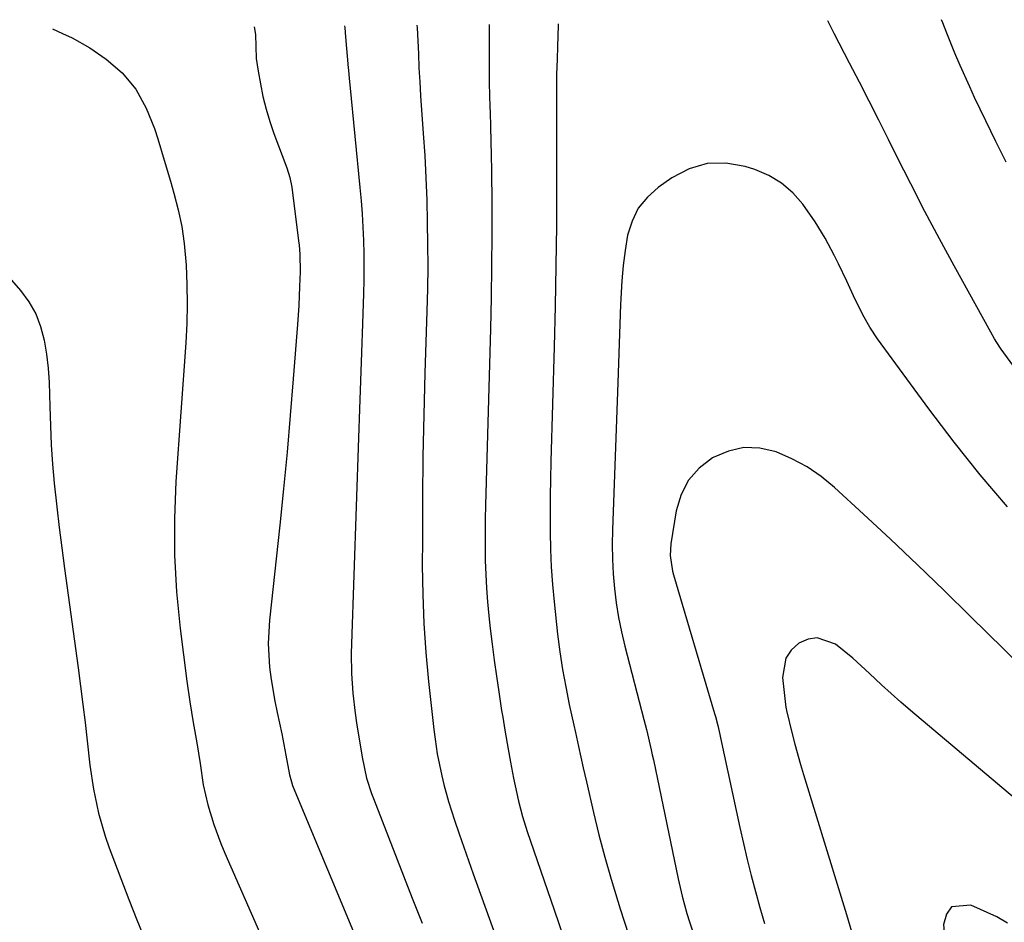
# Model space of a CAD drawing. Units: inches. Extents: x 1873295 to 1878808, y 400269 to 405619.
# Drawn here: x 1874016 to 1874214, y 405356 to 405537 of the extents above; entities that cross this region are included whole.
import ezdxf

# ---------------------------------------------------------------- set-up
doc = ezdxf.new("R2010")
doc.units = ezdxf.units.IN
doc.header["$MEASUREMENT"] = 0
doc.layers.add('7', color=7, linetype='Continuous')
doc.layers.add('8', color=7, linetype='Continuous')

msp = doc.modelspace()

# ---------------------------------------------------------------- linework, layer by layer
at = {"layer": '7', "color": 18}
for points in [[(1874063.27, 405535.93, 1802), (1874063.51, 405534.42, 1802), (1874063.69, 405529.61, 1802), (1874064.04, 405527.06, 1802), (1874064.5, 405524.5, 1802), (1874065.03, 405521.96, 1802), (1874065.64, 405519.45, 1802), (1874066.39, 405516.98, 1802), (1874067.23, 405514.53, 1802), (1874069.79, 405507.65, 1802), (1874070.4, 405505.76, 1802), (1874070.79, 405503.82, 1802), (1874072.16, 405493.04, 1802), (1874072.26, 405492.16, 1802), (1874072.4, 405490.39, 1802), (1874072.47, 405486.83, 1802), (1874072.38, 405483.89, 1802), (1874072.21, 405480.07, 1802), (1874071.95, 405476.25, 1802), (1874071.1, 405465.37, 1802), (1874070.5, 405458.03, 1802), (1874069.85, 405450.69, 1802), (1874069.14, 405443.35, 1802), (1874068.38, 405436.02, 1802), (1874066.34, 405417.02, 1802), (1874066.09, 405412.31, 1802), (1874066.35, 405407.6, 1802), (1874066.65, 405405.11, 1802), (1874067.39, 405400.74, 1802), (1874067.87, 405398.5, 1802), (1874068.8, 405394.22, 1802), (1874069.64, 405389.93, 1802), (1874070.36, 405385.98, 1802), (1874070.73, 405384.58, 1802), (1874070.97, 405383.89, 1802), (1874071.11, 405383.55, 1802), (1874091.43, 405334.81, 1802)], [(1874095.91, 405536.27, 1798), (1874095.95, 405535.72, 1798), (1874096.08, 405533.11, 1798), (1874096.19, 405530.5, 1798), (1874096.31, 405527.7, 1798), (1874096.46, 405524.9, 1798), (1874096.64, 405522.11, 1798), (1874097.18, 405514.55, 1798), (1874097.46, 405510.11, 1798), (1874097.7, 405505.67, 1798), (1874097.87, 405501.22, 1798), (1874097.99, 405496.77, 1798), (1874098.05, 405492.32, 1798), (1874098.06, 405487.87, 1798), (1874098.01, 405483.42, 1798), (1874097.9, 405478.97, 1798), (1874097.52, 405466.53, 1798), (1874097.3, 405458.16, 1798), (1874097.12, 405449.79, 1798), (1874097.03, 405441.42, 1798), (1874096.99, 405433.05, 1798), (1874096.98, 405427.96, 1798), (1874097.08, 405422.14, 1798), (1874097.3, 405416.32, 1798), (1874097.71, 405410.52, 1798), (1874098.25, 405404.73, 1798), (1874099.3, 405395.11, 1798), (1874099.54, 405393.15, 1798), (1874099.99, 405390.22, 1798), (1874100.89, 405385.78, 1798), (1874101.29, 405384.06, 1798), (1874102.23, 405380.65, 1798), (1874103.46, 405376.92, 1798), (1874104.37, 405374.21, 1798), (1874105.3, 405371.52, 1798), (1874106.24, 405368.83, 1798), (1874107.2, 405366.14, 1798), (1874113.58, 405348.38, 1798)], [(1874110.37, 405536.42, 1796), (1874110.39, 405535.7, 1796), (1874110.4, 405534.21, 1796), (1874110.37, 405529.42, 1796), (1874110.39, 405524.64, 1796), (1874110.52, 405519.86, 1796), (1874110.56, 405518.83, 1796), (1874110.66, 405515.92, 1796), (1874110.74, 405513.01, 1796), (1874110.79, 405510.11, 1796), (1874110.83, 405507.2, 1796), (1874110.9, 405500.48, 1796), (1874110.92, 405494.21, 1796), (1874110.89, 405487.95, 1796), (1874110.8, 405481.68, 1796), (1874110.66, 405475.42, 1796), (1874109.65, 405440.05, 1796), (1874109.59, 405437.27, 1796), (1874109.56, 405434.5, 1796), (1874109.57, 405431.73, 1796), (1874109.6, 405428.95, 1796), (1874109.69, 405426.18, 1796), (1874109.83, 405423.41, 1796), (1874110.05, 405420.65, 1796), (1874110.32, 405417.89, 1796), (1874110.61, 405415.35, 1796), (1874110.99, 405412.17, 1796), (1874111.39, 405408.98, 1796), (1874111.84, 405405.8, 1796), (1874112.31, 405402.63, 1796), (1874112.89, 405398.87, 1796), (1874113.1, 405397.58, 1796), (1874113.53, 405394.99, 1796), (1874114.22, 405391.12, 1796), (1874114.68, 405388.54, 1796), (1874115.27, 405385.32, 1796), (1874116.28, 405380.71, 1796), (1874117.09, 405377.67, 1796), (1874118.04, 405374.66, 1796), (1874123.41, 405358.93, 1796), (1874126.17, 405350.93, 1796)], [(1874124.23, 405536.56, 1794), (1874124.23, 405536.2, 1794), (1874124.09, 405532.01, 1794), (1874124.01, 405529.47, 1794), (1874123.92, 405526.35, 1794), (1874123.9, 405522.42, 1794), (1874123.92, 405519.48, 1794), (1874123.92, 405518.5, 1794), (1874123.91, 405504.24, 1794), (1874123.87, 405496.13, 1794), (1874123.79, 405488.02, 1794), (1874123.64, 405479.92, 1794), (1874123.44, 405471.81, 1794), (1874122.79, 405448.84, 1794), (1874122.71, 405445.31, 1794), (1874122.64, 405441.78, 1794), (1874122.61, 405438.25, 1794), (1874122.6, 405434.73, 1794), (1874122.67, 405431.2, 1794), (1874122.81, 405427.68, 1794), (1874123.07, 405424.17, 1794), (1874123.4, 405420.66, 1794), (1874124.12, 405414.23, 1794), (1874124.58, 405410.68, 1794), (1874125.11, 405407.13, 1794), (1874125.75, 405403.61, 1794), (1874126.47, 405400.1, 1794), (1874127.39, 405395.94, 1794), (1874127.7, 405394.52, 1794), (1874128.32, 405391.68, 1794), (1874129.26, 405387.42, 1794), (1874129.9, 405384.58, 1794), (1874131.32, 405378.45, 1794), (1874132.41, 405373.98, 1794), (1874133.57, 405369.53, 1794), (1874134.84, 405365.11, 1794), (1874136.18, 405360.71, 1794), (1874136.67, 405359.17, 1794), (1874138.35, 405354.03, 1794)], [(1874216.17, 405467.14, 1794), (1874213.11, 405471.3, 1794), (1874212.82, 405471.71, 1794), (1874211.74, 405473.41, 1794), (1874210.99, 405474.73, 1794), (1874203.67, 405488.03, 1794), (1874200.71, 405493.47, 1794), (1874197.8, 405498.94, 1794), (1874194.96, 405504.44, 1794), (1874192.16, 405509.96, 1794), (1874190.46, 405513.37, 1794), (1874188.54, 405517.2, 1794), (1874186.6, 405521.03, 1794), (1874184.65, 405524.85, 1794), (1874182.68, 405528.67, 1794), (1874179.61, 405534.59, 1794), (1874178.33, 405537.13, 1794)], [(1874214.07, 405508.81, 1796), (1874212.02, 405512.92, 1796), (1874210.01, 405517.06, 1796), (1874207.76, 405521.78, 1796), (1874206.77, 405523.9, 1796), (1874204.85, 405528.19, 1796), (1874203.79, 405530.68, 1796), (1874202.16, 405534.69, 1796), (1874201.37, 405536.71, 1796), (1874201.12, 405537.36, 1796)], [(1874022.8, 405535.51, 1804), (1874024.82, 405534.62, 1804), (1874026.77, 405533.7, 1804), (1874030.31, 405531.75, 1804), (1874033.61, 405529.42, 1804), (1874036.78, 405526.72, 1804), (1874039.51, 405523.42, 1804), (1874041.58, 405519.6, 1804), (1874043.24, 405515.57, 1804), (1874043.95, 405513.46, 1804), (1874045.23, 405509.23, 1804), (1874046.48, 405505, 1804), (1874047.17, 405502.61, 1804), (1874048.02, 405499.27, 1804), (1874048.73, 405495.91, 1804), (1874049.21, 405492.51, 1804), (1874049.61, 405488.17, 1804), (1874049.78, 405484.27, 1804), (1874049.85, 405480.37, 1804), (1874049.76, 405476.47, 1804), (1874049.56, 405472.57, 1804), (1874047.57, 405444.78, 1804), (1874047.27, 405437.4, 1804), (1874047.26, 405430.03, 1804), (1874047.69, 405422.67, 1804), (1874048.41, 405415.32, 1804), (1874049.77, 405404.77, 1804), (1874050.36, 405400.63, 1804), (1874051.05, 405396.51, 1804), (1874051.76, 405392.39, 1804), (1874052.4, 405388.25, 1804), (1874053.06, 405383.99, 1804), (1874053.96, 405379.99, 1804), (1874055.14, 405376.06, 1804), (1874056.57, 405372.21, 1804), (1874057.36, 405370.32, 1804), (1874073.67, 405333.13, 1804)], [(1874214.34, 405439.75, 1792), (1874208.9, 405446.12, 1792), (1874203.67, 405452.68, 1792), (1874198.59, 405459.35, 1792), (1874188.3, 405473.37, 1792), (1874186.72, 405475.71, 1792), (1874185.35, 405478.18, 1792), (1874183.49, 405482, 1792), (1874182.13, 405484.94, 1792), (1874180.47, 405488.44, 1792), (1874179.61, 405490.17, 1792), (1874177.8, 405493.59, 1792), (1874175.77, 405496.87, 1792), (1874173.29, 405500.38, 1792), (1874171.28, 405502.65, 1792), (1874169.05, 405504.62, 1792), (1874166.48, 405506.12, 1792), (1874163.69, 405507.31, 1792), (1874161.72, 405507.94, 1792), (1874157.86, 405508.58, 1792), (1874154.1, 405508.53, 1792), (1874150.51, 405507.44, 1792), (1874147.02, 405505.66, 1792), (1874144.32, 405503.76, 1792), (1874142.12, 405501.78, 1792), (1874140.3, 405499.56, 1792), (1874139.04, 405496.98, 1792), (1874138.15, 405494.15, 1792), (1874137.66, 405491.12, 1792), (1874137.25, 405488.08, 1792), (1874136.99, 405485.02, 1792), (1874136.76, 405480.27, 1792), (1874136.63, 405476.35, 1792), (1874136.49, 405472.44, 1792), (1874136.36, 405468.52, 1792), (1874136.21, 405464.6, 1792), (1874135.13, 405435.13, 1792), (1874135.08, 405432.19, 1792), (1874135.11, 405429.25, 1792), (1874135.27, 405426.31, 1792), (1874135.5, 405423.38, 1792), (1874135.87, 405420.45, 1792), (1874136.32, 405417.55, 1792), (1874136.91, 405414.67, 1792), (1874137.59, 405411.8, 1792), (1874141.43, 405397.11, 1792), (1874141.94, 405395.09, 1792), (1874142.89, 405391.04, 1792), (1874143.11, 405390.03, 1792), (1874143.33, 405389.01, 1792), (1874148.28, 405365.17, 1792), (1874149.08, 405361.69, 1792), (1874150.02, 405358.24, 1792), (1874150.55, 405356.53, 1792), (1874151.68, 405353.14, 1792)], [(1874014.56, 405485.17, 1806), (1874016.38, 405483.08, 1806), (1874018.05, 405480.82, 1806), (1874019.44, 405478.44, 1806), (1874020.43, 405475.86, 1806), (1874021.16, 405473.15, 1806), (1874021.6, 405470.33, 1806), (1874021.94, 405467.51, 1806), (1874022.15, 405464.67, 1806), (1874022.28, 405459.82, 1806), (1874022.38, 405455.97, 1806), (1874022.56, 405452.12, 1806), (1874022.83, 405448.28, 1806), (1874023.18, 405444.45, 1806), (1874023.69, 405439.73, 1806), (1874024.16, 405435.61, 1806), (1874024.68, 405431.49, 1806), (1874025.22, 405427.37, 1806), (1874027.96, 405407.42, 1806), (1874028.45, 405403.77, 1806), (1874028.91, 405400.12, 1806), (1874029.34, 405396.47, 1806), (1874029.74, 405392.82, 1806), (1874030.3, 405387.93, 1806), (1874031.05, 405383.12, 1806), (1874032.04, 405378.35, 1806), (1874033.39, 405373.69, 1806), (1874034.19, 405371.39, 1806), (1874038.13, 405360.99, 1806), (1874039.72, 405356.91, 1806), (1874041.39, 405352.87, 1806)], [(1874217.04, 405380.29, 1788), (1874194.91, 405398.87, 1788), (1874192.94, 405400.57, 1788), (1874190.99, 405402.29, 1788), (1874189.07, 405404.05, 1788), (1874186.68, 405406.33, 1788), (1874183.35, 405409.36, 1788), (1874179.83, 405412.18, 1788), (1874176.18, 405413.47, 1788), (1874174.34, 405413.18, 1788), (1874172.48, 405412.42, 1788), (1874170.99, 405411.01, 1788), (1874169.88, 405409.42, 1788), (1874169.24, 405405.5, 1788), (1874169.92, 405399.52, 1788), (1874169.95, 405399.31, 1788), (1874170.02, 405398.9, 1788), (1874171.17, 405394.19, 1788), (1874171.68, 405392.14, 1788), (1874172.81, 405388.06, 1788), (1874173.41, 405386.04, 1788), (1874180.46, 405363.24, 1788), (1874182.05, 405358.02, 1788), (1874183.61, 405352.79, 1788)], [(1874214.34, 405356.27, 1786), (1874212.22, 405357.51, 1786), (1874206.99, 405359.9, 1786), (1874203.13, 405359.54, 1786), (1874202.1, 405358.09, 1786), (1874201.51, 405356.02, 1786), (1874201.79, 405352.86, 1786), (1874201.97, 405351.13, 1786), (1874202.49, 405347.69, 1786), (1874202.83, 405345.98, 1786), (1874203.51, 405342.56, 1786), (1874204.06, 405339.13, 1786), (1874205.03, 405332.4, 1786), (1874205.34, 405330.56, 1786), (1874205.68, 405328.73, 1786), (1874206.55, 405325.1, 1786), (1874207.07, 405323.31, 1786), (1874208.24, 405319.76, 1786), (1874208.89, 405318.01, 1786), (1874220.31, 405288.61, 1786)]]:
    msp.add_polyline3d(points, dxfattribs=at)
at = {"layer": '8', "color": 18}
for points in [[(1874081.39, 405536.12, 1800), (1874081.43, 405535.74, 1800), (1874081.59, 405533.96, 1800), (1874082.13, 405527.69, 1800), (1874082.17, 405527.27, 1800), (1874082.32, 405525.59, 1800), (1874082.45, 405524.32, 1800), (1874084.48, 405503.71, 1800), (1874084.72, 405501.07, 1800), (1874084.92, 405498.42, 1800), (1874085.06, 405495.76, 1800), (1874085.18, 405493.11, 1800), (1874085.23, 405490.45, 1800), (1874085.26, 405487.79, 1800), (1874085.23, 405485.14, 1800), (1874085.17, 405482.48, 1800), (1874084.97, 405476.38, 1800), (1874084.78, 405470.68, 1800), (1874084.58, 405464.97, 1800), (1874084.39, 405459.27, 1800), (1874084.2, 405453.56, 1800), (1874082.77, 405412.29, 1800), (1874082.73, 405410.3, 1800), (1874082.8, 405406.32, 1800), (1874083.07, 405402.35, 1800), (1874083.52, 405398.39, 1800), (1874083.81, 405396.42, 1800), (1874084.91, 405389.56, 1800), (1874085.81, 405385.35, 1800), (1874086.79, 405382.27, 1800), (1874087.17, 405381.26, 1800), (1874094.98, 405361.31, 1800), (1874096.95, 405356.26, 1800)], [(1874216.05, 405408.81, 1790), (1874213.6, 405411.19, 1790), (1874206.95, 405417.75, 1790), (1874201.63, 405422.95, 1790), (1874196.28, 405428.1, 1790), (1874190.88, 405433.21, 1790), (1874185.44, 405438.27, 1790), (1874179.65, 405443.6, 1790), (1874176.97, 405445.8, 1790), (1874174.15, 405447.76, 1790), (1874171.11, 405449.37, 1790), (1874167.93, 405450.75, 1790), (1874164.69, 405451.45, 1790), (1874161.49, 405451.6, 1790), (1874158.37, 405450.9, 1790), (1874155.3, 405449.63, 1790), (1874155.18, 405449.56, 1790), (1874152.52, 405447.48, 1790), (1874150.34, 405445.07, 1790), (1874148.87, 405442.17, 1790), (1874147.88, 405438.94, 1790), (1874146.81, 405432.29, 1790), (1874146.68, 405429.94, 1790), (1874147.16, 405426.83, 1790), (1874147.37, 405426.06, 1790), (1874155.59, 405398.29, 1790), (1874155.76, 405397.7, 1790), (1874156.24, 405395.89, 1790), (1874156.67, 405394.06, 1790), (1874156.8, 405393.45, 1790), (1874160.65, 405375.48, 1790), (1874161.37, 405372.24, 1790), (1874162.13, 405369.02, 1790), (1874162.94, 405365.8, 1790), (1874163.78, 405362.59, 1790), (1874164.68, 405359.4, 1790), (1874165.61, 405356.22, 1790)]]:
    msp.add_polyline3d(points, dxfattribs=at)

doc.saveas('drawing.dxf')
